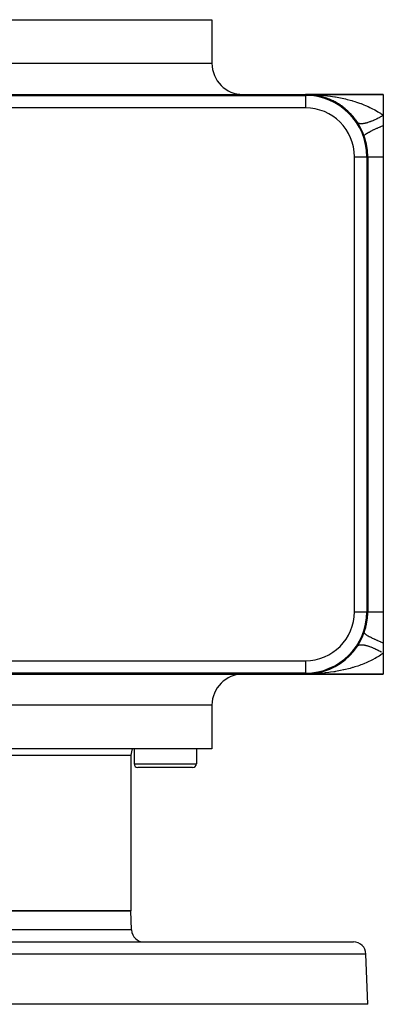
# Model space of a CAD drawing. Extents: x 24 to 824, y -403 to 283.
# Drawn here: x 341 to 399, y 123 to 281 of the extents above; entities that cross this region are included whole.
import ezdxf

# ---------------------------------------------------------------- set-up
doc = ezdxf.new("R2010")
doc.units = 0
doc.linetypes.add('DASHED', pattern=[11.05, 8.7, -2.35])
doc.layers.get('0').update_dxf_attribs({"linetype": 'CONTINUOUS'})
doc.layers.add('NEVIDI', color=4, linetype='DASHED')

msp = doc.modelspace()

# ---------------------------------------------------------------- linework, layer by layer
at = {"color": 2}
for p, q in [((261.5, 281), (371.5, 281)), ((371.5, 281), (371.5, 274)), ((371.5, 281), (371.5, 274)), ((336.692821, 269), (386.5, 269)), ((386.5, 269), (399, 269)), ((399, 269), (386.5, 269)), ((387.04332, 268.985229), (387.048788, 268.984939)), ((387.043368, 268.985227), (387.048788, 268.984939)), ((387.043584, 268.985215), (387.049043, 268.984925)), ((387.043674, 268.98521), (387.049043, 268.984925)), ((387.268469, 268.96906), (387.048788, 268.984939)), ((387.048788, 268.984939), (387.057183, 268.984523)), ((387.392301, 268.96011), (387.048788, 268.984939)), ((387.048788, 268.984939), (387.057183, 268.984523)), ((387.049043, 268.984925), (387.057442, 268.984508)), ((387.049043, 268.984925), (387.320984, 268.962496)), ((387.049043, 268.984925), (387.057442, 268.984508)), ((387.049043, 268.984925), (387.320984, 268.962496)), ((387.324755, 268.962324), (387.057183, 268.984523)), ((387.057183, 268.984523), (387.065581, 268.984142)), ((387.324755, 268.962324), (387.057183, 268.984523)), ((387.057183, 268.984523), (387.065581, 268.984142)), ((387.057442, 268.984508), (387.065844, 268.984127)), ((387.057442, 268.984508), (387.321291, 268.962482)), ((387.057442, 268.984508), (387.065844, 268.984127)), ((387.057442, 268.984508), (387.321291, 268.962482)), ((387.065581, 268.984142), (387.07398, 268.983796)), ((387.065581, 268.984142), (387.07398, 268.983796)), ((387.065844, 268.984127), (387.074247, 268.983781)), ((387.065844, 268.984127), (387.074247, 268.983781)), ((387.07398, 268.983796), (387.082381, 268.983486)), ((387.07398, 268.983796), (387.082381, 268.983486)), ((387.074247, 268.983781), (387.082651, 268.983471)), ((387.074247, 268.983781), (387.082651, 268.983471)), ((387.082381, 268.983486), (387.090783, 268.983211)), ((387.082381, 268.983486), (387.090783, 268.983211)), ((387.082651, 268.983471), (387.091058, 268.983196)), ((387.082651, 268.983471), (387.091058, 268.983196)), ((387.090783, 268.983211), (387.099187, 268.982972)), ((387.099187, 268.992629), (387.1954, 268.982397)), ((387.099187, 268.992627), (387.195368, 268.982399)), ((387.325716, 268.96228), (387.253644, 268.968337)), ((387.318153, 268.969342), (387.499714, 268.950035)), ((387.31818, 268.96934), (387.499725, 268.950034)), ((387.595015, 268.939902), (387.45635, 268.951406)), ((387.611657, 268.938249), (387.457813, 268.951178)), ((387.584303, 268.941041), (387.595015, 268.939902)), ((387.9319, 268.896952), (387.595015, 268.939902)), ((387.595015, 268.939902), (387.611657, 268.938249)), ((387.708793, 268.925395), (387.601998, 268.939012)), ((388.138753, 268.864907), (387.611657, 268.938249)), ((387.611657, 268.938249), (387.628314, 268.936737)), ((387.679944, 268.928716), (387.782372, 268.908536)), ((387.843348, 268.90824), (387.765448, 268.918172)), ((388.306432, 268.819101), (387.782372, 268.908536)), ((388.122865, 268.867437), (388.138753, 268.864907)), ((388.469109, 268.804214), (388.138753, 268.864907)), ((388.138753, 268.864907), (388.163385, 268.861223)), ((388.140667, 268.864532), (388.780022, 268.740199)), ((388.140667, 268.864532), (388.780022, 268.740199)), ((388.227364, 268.848626), (388.141203, 268.864456)), ((388.647567, 268.766007), (388.163385, 268.861223)), ((388.680144, 268.759601), (388.657797, 268.763995)), ((388.659448, 268.764056), (388.680144, 268.759601)), ((389.004988, 268.681169), (388.680144, 268.759601)), ((388.680144, 268.759601), (388.712399, 268.753127)), ((388.732328, 268.746418), (388.702799, 268.751457)), ((388.976643, 268.688434), (389.010155, 268.676923)), ((389.017763, 268.67431), (389.082963, 268.651915)), ((389.497278, 268.522486), (389.082963, 268.651915)), ((389.19413, 268.630247), (389.219317, 268.623392)), ((389.538495, 268.5272), (389.219317, 268.623392)), ((399, 269), (399, 265.645781)), ((389.726478, 268.465191), (389.756157, 268.455349)), ((389.854597, 268.419505), (389.756157, 268.455349)), ((389.941876, 268.387724), (389.886937, 268.407729)), ((390.068469, 268.341629), (389.886938, 268.407729)), ((389.971315, 268.3744), (389.945789, 268.382374)), ((390.254775, 268.268315), (390.287722, 268.255357)), ((390.593129, 268.123941), (390.287722, 268.255357)), ((390.776679, 268.039359), (390.812825, 268.022772)), ((391.01264, 267.922742), (390.812825, 268.022772)), ((391.109971, 267.874017), (391.027528, 267.915289)), ((391.289823, 267.778245), (391.328401, 267.757887)), ((391.616695, 267.591824), (391.328401, 267.757887)), ((391.792144, 267.484882), (391.831981, 267.460909)), ((392.11183, 267.276918), (391.831981, 267.460909)), ((392.282908, 267.158307), (392.323389, 267.130711)), ((392.594156, 266.92851), (392.323389, 267.130711)), ((392.596678, 266.922373), (392.625309, 266.896706)), ((392.85386, 266.702204), (392.625309, 266.896706)), ((392.761859, 266.796738), (392.802307, 266.765614)), ((393.06509, 266.543182), (392.802307, 266.765614)), ((393.229988, 266.396435), (393.268256, 266.363258)), ((393.378186, 266.255991), (393.242688, 266.371303)), ((393.52448, 266.11735), (393.268256, 266.363258)), ((393.59343, 266.045047), (393.617089, 266.017518)), ((393.797348, 265.816643), (393.617089, 266.017518)), ((393.683489, 265.95683), (393.719118, 265.922051)), ((393.964317, 265.65462), (393.719118, 265.922051)), ((394.114372, 265.482387), (394.146403, 265.447208)), ((394.379738, 265.157087), (394.146403, 265.447208)), ((399, 265.645781), (399, 264)), ((394.285037, 265.273177), (394.136255, 265.438975)), ((394.520903, 264.972027), (394.548274, 264.938236)), ((394.769503, 264.62275), (394.548274, 264.938236)), ((394.8563, 264.496564), (394.833335, 264.527706)), ((399, 264), (399, 259)), ((396.359077, 259), (396.360218, 259)), ((396.5, 259), (396.5, 186)), ((399, 259), (399, 186)), ((399, 186), (399, 181)), ((394.833332, 180.47229), (394.849391, 180.494729)), ((399, 181), (399, 179.354219)), ((393.224693, 178.59875), (393.262963, 178.631885)), ((393.677886, 179.037389), (393.713587, 179.072188)), ((394.109278, 179.511634), (394.141349, 179.546805)), ((394.517954, 180.024013), (394.545406, 180.057883)), ((399, 179.354219), (399, 176)), ((390.771346, 176.958119), (390.807253, 176.974562)), ((391.281137, 177.21702), (391.319344, 177.237127)), ((391.289842, 177.221765), (391.328401, 177.242113)), ((391.781615, 177.508561), (391.821251, 177.532341)), ((392.27259, 177.834389), (392.312768, 177.861693)), ((392.753715, 178.196728), (392.793568, 178.227301)), ((336.692821, 176), (386.5, 176)), ((387.065581, 176.015858), (386.5, 176)), ((386.5, 176), (399, 176)), ((399, 176), (386.5, 176)), ((387.043634, 176.014788), (387.049043, 176.015075)), ((387.048788, 176.015061), (387.057183, 176.015477)), ((387.048788, 176.015061), (387.057183, 176.015477)), ((387.049043, 176.015075), (387.320984, 176.037504)), ((387.049043, 176.014468), (387.065581, 176.015858)), ((387.049043, 176.014468), (387.065581, 176.015858)), ((387.049043, 176.015075), (387.057442, 176.015492)), ((387.057442, 176.015492), (387.049043, 176.01479)), ((387.049043, 176.015075), (387.057442, 176.015492)), ((387.057442, 176.015492), (387.049043, 176.01479)), ((387.049043, 176.014802), (387.057183, 176.015477)), ((387.049043, 176.014802), (387.057183, 176.015477)), ((387.057183, 176.015477), (387.065581, 176.015858)), ((387.057183, 176.015477), (387.065581, 176.015858)), ((387.057442, 176.015492), (387.065844, 176.015873)), ((387.057442, 176.015492), (387.065844, 176.015873)), ((387.065581, 176.015858), (387.07398, 176.016204)), ((387.065581, 176.015858), (387.07398, 176.016204)), ((387.065844, 176.015873), (387.074247, 176.016219)), ((387.065844, 176.015873), (387.074247, 176.016219)), ((387.07398, 176.016204), (387.082381, 176.016514)), ((387.07398, 176.016204), (387.082381, 176.016514)), ((387.074247, 176.016219), (387.082651, 176.016529)), ((387.074247, 176.016219), (387.082651, 176.016529)), ((387.082381, 176.016514), (387.090783, 176.016789)), ((387.082381, 176.016514), (387.090783, 176.016789)), ((387.082651, 176.016529), (387.091058, 176.016804)), ((387.082651, 176.016529), (387.091058, 176.016804)), ((387.091058, 176.016804), (387.099466, 176.017044)), ((387.45737, 176.048753), (387.595269, 176.060126)), ((387.595691, 176.060184), (387.563568, 176.056089)), ((387.584494, 176.05898), (387.595269, 176.060126)), ((387.595269, 176.060126), (388.138676, 176.135081)), ((387.595269, 176.060126), (387.611915, 176.061779)), ((387.595269, 176.06039), (387.611915, 176.061779)), ((387.71208, 176.072543), (387.606864, 176.061358)), ((387.71208, 176.072542), (387.606869, 176.061358)), ((388.122835, 176.132558), (388.138676, 176.135081)), ((388.138676, 176.135081), (388.657792, 176.236031)), ((388.138676, 176.135081), (388.163307, 176.138764)), ((388.658644, 176.235766), (388.679408, 176.240235)), ((388.662696, 176.236985), (388.679408, 176.240235)), ((388.679408, 176.240235), (389.21759, 176.376102)), ((388.679408, 176.240235), (388.711653, 176.246704)), ((389.192292, 176.369239), (389.21759, 176.376102)), ((389.21759, 176.376102), (389.256968, 176.386066)), ((389.72419, 176.534029), (389.753334, 176.543671)), ((390.252029, 176.730573), (390.285064, 176.743558)), ((371.5, 171), (371.5, 164)), ((371.5, 171), (371.5, 164)), ((371.5, 164), (261.5, 164)), ((358.5, 163), (358.5, 138)), ((358.5, 163), (358.5, 138)), ((359, 164), (359, 161.6)), ((359, 164), (359, 161.6)), ((369, 164), (369, 161.6)), ((369, 164), (369, 161.6)), ((368.4, 161), (359.6, 161)), ((358.5, 138), (274.5, 138)), ((274.5, 138), (358.5, 138)), ((358.6072, 134.930201), (358.5, 138)), ((358.6072, 134.930201), (358.5, 138)), ((238.780585, 133), (394.219415, 133)), ((396.5, 123), (396.218196, 131.069799)), ((396.5, 123), (396.218196, 131.069799)), ((396.5, 123), (236.5, 123))]:
    msp.add_line(p, q, dxfattribs=at)
for centre, radius, start, end in [((376.5, 274), 5, 180, 270), ((386.5, 259), 10, 0, 90), ((386.5, 259), 9.860294, 0, 90), ((386.5, 259), 10, 84.880683, 86.885196), ((386.5, 259), 10, 78.643625, 84.76965), ((386.5, 259), 10, 65.838322, 77.529036), ((386.5, 259), 10, 62.548535, 64.680352), ((386.5, 259), 10, 59.224903, 61.381043), ((386.5, 259), 10, 55.862352, 58.047612), ((386.5, 259), 10, 52.452742, 54.669587), ((386.5, 259), 10, 34.213276, 51.23072), ((386.5, 259), 10, 33.55731, 34.15386), ((386.5, 186), 10, 270, 360), ((386.5, 186), 10, 340.528779, 360), ((376.5, 171), 5, 90, 180), ((360.5, 163), 2, 149.973934, 180), ((359.6, 161.6), 0.6, 180, 270), ((368.4, 161.6), 0.6, 270, 360), ((360.605981, 135), 2, 182, 270), ((394.219415, 131), 2, 2, 90)]:
    msp.add_arc(centre, radius, start, end, dxfattribs=at)
at = {"layer": 'NEVIDI', "color": 7, "linetype": 'CONTINUOUS'}
for p, q in [((335.010085, 274), (371.5, 274)), ((246.5, 268.860218), (386.5, 268.860218)), ((386.5, 269), (386.790304, 268.998595)), ((386.5, 268.860218), (386.5, 269)), ((386.5, 268.859077), (386.5, 266.860294)), ((386.790304, 268.998595), (387.315046, 268.98892)), ((387.315046, 268.98892), (387.60366, 268.979671)), ((387.60366, 268.979671), (388.095133, 268.957472)), ((388.095133, 268.957472), (388.126478, 268.955779)), ((388.126478, 268.955779), (388.413766, 268.938708)), ((388.413766, 268.938708), (388.934346, 268.900574)), ((388.934346, 268.900574), (389.220454, 268.875621)), ((389.220454, 268.875621), (389.669945, 268.830611)), ((389.669945, 268.830611), (389.739202, 268.823038)), ((389.739202, 268.823038), (390.02438, 268.79004)), ((390.02438, 268.79004), (390.541103, 268.722698)), ((390.541103, 268.722698), (390.825249, 268.681439)), ((390.825249, 268.681439), (391.204559, 268.621575)), ((391.204559, 268.621575), (391.339726, 268.598896)), ((391.339726, 268.598896), (391.622231, 268.549168)), ((391.622231, 268.549168), (392.132427, 268.45119)), ((392.132427, 268.45119), (392.411633, 268.392989)), ((392.411633, 268.392989), (392.679883, 268.333921)), ((392.679883, 268.333921), (392.915384, 268.279454)), ((392.915384, 268.279454), (393.189994, 268.212778)), ((393.189994, 268.212778), (393.685185, 268.083616)), ((393.685185, 268.083616), (393.954126, 268.008457)), ((393.954126, 268.008457), (394.0782, 267.972548)), ((394.0782, 267.972548), (394.438764, 267.863609)), ((394.438764, 267.863609), (394.701297, 267.779836)), ((394.701297, 267.779836), (395.17477, 267.618718)), ((395.17477, 267.618718), (395.382883, 267.543601)), ((395.382883, 267.543601), (395.431144, 267.52579)), ((395.431144, 267.52579), (395.892941, 267.347574)), ((395.892941, 267.347574), (396.14427, 267.244349)), ((396.14427, 267.244349), (396.57949, 267.054368)), ((396.57949, 267.054368), (396.595118, 267.047267)), ((396.595118, 267.047267), (396.83986, 266.933397)), ((386.5, 266.860294), (246.5, 266.860294)), ((396.83986, 266.933397), (397.275201, 266.717661)), ((397.275201, 266.717661), (397.50866, 266.59439)), ((397.50866, 266.59439), (397.656833, 266.51317)), ((397.656833, 266.51317), (397.921683, 266.361807)), ((397.921683, 266.361807), (398.142482, 266.229092)), ((398.142482, 266.229092), (398.53148, 265.979075)), ((398.53148, 265.979075), (398.605044, 265.929235)), ((398.700702, 265.47287), (398.552806, 265.390476)), ((398.605044, 265.929235), (398.738287, 265.8367)), ((398.734273, 265.491854), (398.700702, 265.47287)), ((398.882594, 265.576969), (398.734273, 265.491854)), ((398.738287, 265.8367), (399, 265.645781)), ((398.916227, 265.596551), (398.882594, 265.576969)), ((399.000005, 265.645779), (398.916227, 265.596551)), ((394.935838, 264.422024), (394.906783, 264.44495)), ((394.947689, 264.413707), (394.935838, 264.422024)), ((394.957645, 264.407121), (394.947689, 264.413707)), ((395.00465, 264.38021), (394.957645, 264.407121)), ((395.015986, 264.374608), (395.00465, 264.38021)), ((395.069004, 264.352095), (395.015986, 264.374608)), ((395.081699, 264.347493), (395.069004, 264.352095)), ((395.123805, 264.334065), (395.081699, 264.347493)), ((395.140633, 264.329413), (395.123805, 264.334065)), ((395.154669, 264.325815), (395.140633, 264.329413)), ((395.219322, 264.312211), (395.154669, 264.325815)), ((395.234633, 264.309632), (395.219322, 264.312211)), ((395.305019, 264.300497), (395.234633, 264.309632)), ((395.321611, 264.298937), (395.305019, 264.300497)), ((395.376039, 264.295226), (395.321611, 264.298937)), ((395.39757, 264.294312), (395.376039, 264.295226)), ((395.415466, 264.293774), (395.39757, 264.294312)), ((395.496786, 264.293668), (395.415466, 264.293774)), ((395.515827, 264.294155), (395.496786, 264.293668)), ((395.602458, 264.298557), (395.515827, 264.294155)), ((395.622683, 264.300066), (395.602458, 264.298557)), ((395.688556, 264.306133), (395.622683, 264.300066)), ((395.714423, 264.308972), (395.688556, 264.306133)), ((395.735766, 264.311499), (395.714423, 264.308972)), ((395.832377, 264.324891), (395.735766, 264.311499)), ((395.854824, 264.328434), (395.832377, 264.324891)), ((395.956225, 264.346297), (395.854824, 264.328434)), ((395.979739, 264.35085), (395.956225, 264.346297)), ((396.055943, 264.366596), (395.979739, 264.35085)), ((396.085706, 264.37314), (396.055943, 264.366596)), ((396.11027, 264.378701), (396.085706, 264.37314)), ((396.220606, 264.405379), (396.11027, 264.378701)), ((396.246091, 264.411919), (396.220606, 264.405379)), ((396.360611, 264.442947), (396.246091, 264.411919)), ((396.387031, 264.45047), (396.360611, 264.442947)), ((396.472329, 264.475641), (396.387031, 264.45047)), ((396.505516, 264.485787), (396.472329, 264.475641)), ((396.532788, 264.494268), (396.505516, 264.485787)), ((396.654968, 264.533789), (396.532788, 264.494268)), ((396.68306, 264.543216), (396.654968, 264.533789)), ((396.808746, 264.586878), (396.68306, 264.543216)), ((396.83762, 264.59724), (396.808746, 264.586878)), ((396.930737, 264.63147), (396.83762, 264.59724)), ((396.966574, 264.644965), (396.930737, 264.63147)), ((396.996166, 264.656241), (396.966574, 264.644965)), ((397.128238, 264.707976), (396.996166, 264.656241)), ((397.158492, 264.720143), (397.128238, 264.707976)), ((397.293359, 264.775758), (397.158492, 264.720143)), ((397.324188, 264.788779), (397.293359, 264.775758)), ((397.423135, 264.831326), (397.324188, 264.788779)), ((397.461567, 264.848156), (397.423135, 264.831326)), ((397.492964, 264.86203), (397.461567, 264.848156)), ((397.632627, 264.925075), (397.492964, 264.86203)), ((397.664516, 264.939769), (397.632627, 264.925075)), ((397.806215, 265.006369), (397.664516, 264.939769)), ((397.838552, 265.021861), (397.806215, 265.006369)), ((397.94209, 265.072188), (397.838552, 265.021861)), ((397.981929, 265.091841), (397.94209, 265.072188)), ((398.014799, 265.108177), (397.981929, 265.091841)), ((398.159634, 265.181428), (398.014799, 265.108177)), ((398.192644, 265.19841), (398.159634, 265.181428)), ((398.338893, 265.274916), (398.192644, 265.19841)), ((398.372162, 265.292605), (398.338893, 265.274916)), ((398.478574, 265.349888), (398.372162, 265.292605)), ((398.519362, 265.372126), (398.478574, 265.349888)), ((398.552806, 265.390476), (398.519362, 265.372126)), ((398.591814, 263.835356), (398.999998, 263.999997)), ((395.92809, 262.333335), (395.933309, 262.397874)), ((395.933309, 262.397874), (395.934767, 262.4013)), ((395.934767, 262.4013), (395.936062, 262.404176)), ((395.936062, 262.404176), (395.937051, 262.406283)), ((395.937051, 262.406283), (395.999476, 262.491563)), ((395.999476, 262.491563), (396.00704, 262.499474)), ((396.00704, 262.499474), (396.013881, 262.506419)), ((396.013881, 262.506419), (396.020345, 262.512821)), ((396.020345, 262.512821), (396.128774, 262.605751)), ((396.128774, 262.605751), (396.141044, 262.615154)), ((396.141044, 262.615154), (396.16921, 262.636176)), ((396.16921, 262.636176), (396.179645, 262.643787)), ((396.179645, 262.643787), (396.31949, 262.738921)), ((396.31949, 262.738921), (396.3363, 262.749687)), ((396.3363, 262.749687), (396.398038, 262.7883)), ((396.398038, 262.7883), (396.412442, 262.797119)), ((396.412442, 262.797119), (396.568975, 262.889225)), ((396.568975, 262.889225), (396.590094, 262.901206)), ((396.590094, 262.901206), (396.69684, 262.960447)), ((396.69684, 262.960447), (396.71474, 262.970185)), ((396.71474, 262.970185), (396.873868, 263.054645)), ((396.873868, 263.054645), (396.898994, 263.067669)), ((396.898994, 263.067669), (397.060492, 263.149658)), ((397.060492, 263.149658), (397.081643, 263.160192)), ((397.081643, 263.160192), (397.229973, 263.232904)), ((397.229973, 263.232904), (397.258803, 263.246815)), ((397.258803, 263.246815), (397.483075, 263.35286)), ((397.483075, 263.35286), (397.507277, 263.364091)), ((397.507277, 263.364091), (397.632581, 263.421641)), ((397.632581, 263.421641), (397.664658, 263.436218)), ((397.664658, 263.436218), (397.957434, 263.566622)), ((397.957434, 263.566622), (397.984334, 263.578381)), ((397.984334, 263.578381), (398.07602, 263.618197)), ((398.07602, 263.618197), (398.110957, 263.633265)), ((398.110957, 263.633265), (398.476129, 263.787592)), ((398.476129, 263.787592), (398.50529, 263.79968)), ((398.50529, 263.79968), (398.554505, 263.820007)), ((398.554505, 263.820007), (398.591814, 263.835356)), ((394.360294, 186), (394.360294, 259)), ((394.360294, 259), (396.359077, 259)), ((396.360218, 259), (396.360218, 186)), ((396.360218, 259), (396.5, 259)), ((396.5, 259), (396.522783, 259)), ((396.522783, 259), (396.525625, 259)), ((396.525625, 259), (396.538457, 259)), ((396.538457, 259), (396.602192, 259)), ((396.602192, 259), (396.608092, 259)), ((396.608092, 259), (396.653267, 259)), ((396.653267, 259), (396.737644, 259)), ((396.737644, 259), (396.746536, 259)), ((396.746536, 259), (396.842616, 259)), ((396.842616, 259), (396.927568, 259)), ((396.927568, 259), (396.939351, 259)), ((396.939351, 259), (397.103601, 259)), ((397.103601, 259), (397.169873, 259)), ((397.169873, 259), (397.184293, 259)), ((397.184293, 259), (397.432173, 259)), ((397.432173, 259), (397.461744, 259)), ((397.461744, 259), (397.478745, 259)), ((397.478745, 259), (397.79975, 259)), ((397.79975, 259), (397.819118, 259)), ((397.819118, 259), (397.82352, 259)), ((397.82352, 259), (398.180131, 259)), ((398.180131, 259), (398.201644, 259)), ((398.201644, 259), (398.271186, 259)), ((398.271186, 259), (398.598516, 259)), ((398.598516, 259), (398.621931, 259)), ((398.621931, 259), (398.768661, 259)), ((398.768661, 259), (398.999999, 259)), ((394.360294, 186), (396.360218, 186)), ((396.360218, 186), (396.5, 186)), ((396.5, 186), (396.52013, 186)), ((396.52013, 186), (396.522783, 186)), ((396.522783, 186), (396.538452, 186)), ((396.538452, 186), (396.5965, 186)), ((396.5965, 186), (396.602192, 186)), ((396.602192, 186), (396.653273, 186)), ((396.653273, 186), (396.728977, 186)), ((396.728977, 186), (396.737644, 186)), ((396.737644, 186), (396.842623, 186)), ((396.842623, 186), (396.916023, 186)), ((396.916023, 186), (396.927569, 186)), ((396.927569, 186), (397.103629, 186)), ((397.103629, 186), (397.155596, 186)), ((397.155596, 186), (397.169873, 186)), ((397.169873, 186), (397.432214, 186)), ((397.432214, 186), (397.444753, 186)), ((397.444753, 186), (397.461744, 186)), ((397.461744, 186), (397.780358, 186)), ((397.780358, 186), (397.79975, 186)), ((397.79975, 186), (397.823403, 186)), ((397.823403, 186), (398.158556, 186)), ((398.158556, 186), (398.180131, 186)), ((398.180131, 186), (398.27122, 186)), ((398.27122, 186), (398.575003, 186)), ((398.575003, 186), (398.598517, 186)), ((398.598517, 186), (398.76869, 186)), ((398.76869, 186), (399, 186)), ((395.928091, 182.666667), (395.930915, 182.608316)), ((395.930915, 182.608316), (395.933311, 182.602122)), ((395.933311, 182.602122), (395.93705, 182.593719)), ((395.93705, 182.593719), (395.93958, 182.588614)), ((395.93958, 182.588614), (395.992281, 182.516223)), ((395.992281, 182.516223), (395.999489, 182.508425)), ((395.999489, 182.508425), (396.020345, 182.487181)), ((396.020345, 182.487181), (396.02701, 182.480729)), ((396.02701, 182.480729), (396.116868, 182.403534)), ((396.116868, 182.403534), (396.128783, 182.394243)), ((396.128783, 182.394243), (396.179646, 182.356214)), ((396.179646, 182.356214), (396.190296, 182.348535)), ((396.190296, 182.348535), (396.303029, 182.271738)), ((396.303029, 182.271738), (396.319511, 182.261065)), ((396.319511, 182.261065), (396.412443, 182.202879)), ((396.412443, 182.202879), (396.426882, 182.194104)), ((396.426882, 182.194104), (396.548198, 182.122652)), ((396.548198, 182.122652), (396.568989, 182.110764)), ((396.568989, 182.110764), (396.714741, 182.029811)), ((396.714741, 182.029811), (396.732828, 182.020024)), ((396.732828, 182.020024), (396.849035, 181.958301)), ((396.849035, 181.958301), (396.873885, 181.945342)), ((396.873885, 181.945342), (397.081643, 181.839802)), ((397.081643, 181.839802), (397.10321, 181.829105)), ((397.10321, 181.829105), (397.201456, 181.780918)), ((397.201456, 181.780918), (397.23001, 181.767072)), ((397.23001, 181.767072), (397.507279, 181.635901)), ((394.856297, 180.503433), (394.889891, 180.539734)), ((394.889891, 180.539734), (394.898206, 180.547479)), ((394.898206, 180.547479), (394.937978, 180.579515)), ((394.937978, 180.579515), (394.947684, 180.586287)), ((394.947684, 180.586287), (394.95988, 180.594308)), ((394.95988, 180.594308), (394.993561, 180.613998)), ((394.993561, 180.613998), (395.004647, 180.619785)), ((395.004647, 180.619785), (395.056562, 180.643115)), ((395.056562, 180.643115), (395.069003, 180.647901)), ((395.069003, 180.647901), (395.126783, 180.666783)), ((395.126783, 180.666783), (395.140627, 180.670582)), ((395.140627, 180.670582), (395.157775, 180.674944)), ((395.157775, 180.674944), (395.204241, 180.685018)), ((395.204241, 180.685018), (395.219323, 180.687786)), ((395.219323, 180.687786), (395.288676, 180.697752)), ((395.288676, 180.697752), (395.305029, 180.699501)), ((395.305029, 180.699501), (395.379962, 180.70496)), ((395.379962, 180.70496), (395.397565, 180.705685)), ((395.397565, 180.705685), (395.419497, 180.706317)), ((395.419497, 180.706317), (395.477949, 180.706627)), ((395.477949, 180.706627), (395.496755, 180.70633)), ((395.496755, 180.70633), (395.582444, 180.70276)), ((395.582444, 180.70276), (395.602449, 180.70144)), ((395.602449, 180.70144), (395.693268, 180.693364)), ((395.693268, 180.693364), (395.714417, 180.691024)), ((395.714417, 180.691024), (395.740432, 180.687922)), ((395.740432, 180.687922), (395.810149, 180.678457)), ((395.810149, 180.678457), (395.832404, 180.675099)), ((395.832404, 180.675099), (395.932935, 180.658058)), ((395.932935, 180.658058), (395.956244, 180.653692)), ((395.956244, 180.653692), (396.06137, 180.632218)), ((396.06137, 180.632218), (396.085698, 180.626853)), ((396.085698, 180.626853), (396.115744, 180.620031)), ((396.115744, 180.620031), (396.195259, 180.600978)), ((396.195259, 180.600978), (396.220582, 180.594616)), ((396.220582, 180.594616), (396.334345, 180.564388)), ((396.334345, 180.564388), (396.360585, 180.557048)), ((396.360585, 180.557048), (396.478333, 180.522524)), ((396.478333, 180.522524), (396.505506, 180.514202)), ((396.505506, 180.514202), (396.538921, 180.503793)), ((396.538921, 180.503793), (396.627028, 180.475449)), ((396.627028, 180.475449), (396.654988, 180.466189)), ((396.654988, 180.466189), (396.780054, 180.423283)), ((396.780054, 180.423283), (396.808779, 180.413095)), ((396.808779, 180.413095), (396.937118, 180.366125)), ((396.937118, 180.366125), (396.966564, 180.355023)), ((396.966564, 180.355023), (397.002815, 180.341194)), ((397.002815, 180.341194), (397.098079, 180.304023)), ((397.098079, 180.304023), (397.128224, 180.292016)), ((397.128224, 180.292016), (397.262564, 180.237124)), ((397.262564, 180.237124), (397.293309, 180.224252)), ((397.293309, 180.224252), (397.430146, 180.165606)), ((397.430146, 180.165606), (397.461562, 180.151836)), ((397.461562, 180.151836), (397.500035, 180.13482)), ((397.500035, 180.13482), (397.600836, 180.089456)), ((397.507279, 181.635901), (397.53162, 181.624644)), ((397.53162, 181.624644), (397.600749, 181.592879)), ((397.600749, 181.592879), (397.632608, 181.57834)), ((397.632608, 181.57834), (397.984338, 181.421611)), ((397.984338, 181.421611), (398.011452, 181.409795)), ((398.011452, 181.409795), (398.041363, 181.3968)), ((398.041363, 181.3968), (398.076091, 181.381766)), ((398.076091, 181.381766), (398.505297, 181.200312)), ((398.505297, 181.200312), (398.517496, 181.195265)), ((398.517496, 181.195265), (398.534298, 181.188323)), ((398.534298, 181.188323), (398.554551, 181.179969)), ((398.554551, 181.179969), (399.000006, 180.999997)), ((397.600836, 180.089456), (397.632652, 180.074906)), ((397.632652, 180.074906), (397.773983, 180.00896)), ((397.914073, 178.63373), (397.688236, 178.504355)), ((397.773983, 180.00896), (397.806226, 179.99362)), ((397.806226, 179.99362), (397.949249, 179.924288)), ((398.313916, 178.878409), (397.914073, 178.63373)), ((397.949249, 179.924288), (397.981929, 179.908155)), ((397.981929, 179.908155), (398.021967, 179.888243)), ((398.021967, 179.888243), (398.126675, 179.83542)), ((398.126675, 179.83542), (398.159648, 179.818563)), ((398.159648, 179.818563), (398.305683, 179.742637)), ((398.305683, 179.742637), (398.338901, 179.72508)), ((398.527104, 179.017992), (398.313916, 178.878409)), ((398.338901, 179.72508), (398.485972, 179.646091)), ((398.485972, 179.646091), (398.519365, 179.627873)), ((398.519365, 179.627873), (398.560324, 179.605385)), ((398.605033, 179.070761), (398.527104, 179.017992)), ((398.560324, 179.605385), (398.667158, 179.545996)), ((398.903501, 179.282341), (398.605033, 179.070761)), ((398.667158, 179.545996), (398.700726, 179.527117)), ((399, 179.354219), (398.903501, 179.282341)), ((246.5, 178.139706), (386.5, 178.139706)), ((386.5, 178.139706), (386.5, 176.139782)), ((394.078218, 177.02745), (393.671902, 176.912764)), ((394.158547, 177.051123), (394.078218, 177.02745)), ((394.422433, 177.131295), (394.158547, 177.051123)), ((394.899854, 177.286109), (394.422433, 177.131295)), ((395.159142, 177.375744), (394.899854, 177.286109)), ((395.382873, 177.456396), (395.159142, 177.375744)), ((395.627503, 177.548245), (395.382873, 177.456396)), ((395.881834, 177.647979), (395.627503, 177.548245)), ((396.339223, 177.838934), (395.881834, 177.647979)), ((396.579504, 177.945634), (396.339223, 177.838934)), ((396.58701, 177.949042), (396.579504, 177.945634)), ((397.029146, 178.158243), (396.58701, 177.949042)), ((397.266975, 178.278093), (397.029146, 178.158243)), ((397.656827, 178.486827), (397.266975, 178.278093)), ((397.688236, 178.504355), (397.656827, 178.486827)), ((386.5, 176.139782), (246.5, 176.139782)), ((386.5, 176.139782), (386.5, 176)), ((387.026013, 176.004613), (386.5, 176)), ((387.315457, 176.011091), (387.026013, 176.004613)), ((387.838959, 176.02994), (387.315457, 176.011091)), ((388.095134, 176.042528), (387.838959, 176.02994)), ((388.126716, 176.044234), (388.095134, 176.042528)), ((388.647846, 176.077286), (388.126716, 176.044234)), ((388.934326, 176.099425), (388.647846, 176.077286)), ((389.452857, 176.146759), (388.934326, 176.099425)), ((389.669945, 176.169389), (389.452857, 176.146759)), ((389.737865, 176.176814), (389.669945, 176.169389)), ((390.253798, 176.238648), (389.737865, 176.176814)), ((390.538207, 176.276899), (390.253798, 176.238648)), ((391.053519, 176.353929), (390.538207, 176.276899)), ((391.204523, 176.378425), (391.053519, 176.353929)), ((391.336466, 176.400555), (391.204523, 176.378425)), ((391.848076, 176.492895), (391.336466, 176.400555)), ((392.128068, 176.547932), (391.848076, 176.492895)), ((392.632285, 176.655372), (392.128068, 176.547932)), ((392.679661, 176.666031), (392.632285, 176.655372)), ((392.907105, 176.718591), (392.679661, 176.666031)), ((393.402339, 176.841177), (392.907105, 176.718591)), ((393.671902, 176.912764), (393.402339, 176.841177)), ((371.5, 171), (335.010085, 171)), ((339, 163), (358.5, 163)), ((359, 161.6), (369, 161.6)), ((358.6072, 134.930201), (274.3928, 134.930201)), ((396.218196, 131.069799), (236.781804, 131.069799))]:
    msp.add_line(p, q, dxfattribs=at)
for centre, radius, start, end in [((386.5, 259), 7.860294, 0, 90), ((386.5, 186), 9.860218, 270, 360), ((386.5, 186), 7.860294, 270, 360)]:
    msp.add_arc(centre, radius, start, end, dxfattribs=at)

doc.saveas('drawing.dxf')
